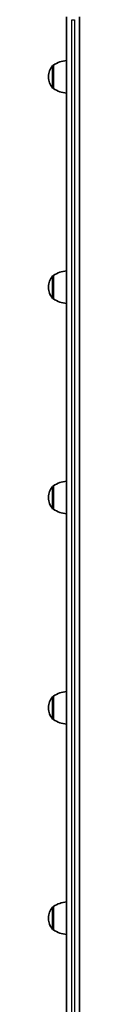
# Model space of a CAD drawing. Units: millimetres. Extents: x -4251 to 4461, y -4099 to 4396.
# Drawn here: x 120 to 149, y -1154 to -245 of the extents above; entities that cross this region are included whole.
import ezdxf

# ---------------------------------------------------------------- set-up
doc = ezdxf.new("R2010")
doc.units = ezdxf.units.MM
doc.layers.add('Widoczne (ISO)', color=7, linetype='Continuous', lineweight=35)
doc.layers.add('Widoczne wąskie (ISO)', color=7, linetype='Continuous', lineweight=25)

msp = doc.modelspace()

# ---------------------------------------------------------------- linework, layer by layer
at = {"layer": 'Widoczne (ISO)'}
for p, q in [((136.69, -242.28), (136.69, -1631.73)), ((148.69, -1677.66), (148.69, -242.28)), ((124.69, -287.1), (124.62, -287.1)), ((124.69, -287.1), (124.69, -308.4)), ((120.03, -297.46), (120.03, -298.04)), ((124.69, -308.4), (124.62, -308.4)), ((124.69, -481.24), (124.62, -481.24)), ((124.69, -481.24), (124.69, -502.54)), ((120.03, -491.6), (120.03, -492.18)), ((124.69, -502.54), (124.62, -502.54)), ((124.69, -675.38), (124.62, -675.38)), ((124.69, -675.38), (124.69, -696.68)), ((120.03, -685.74), (120.03, -686.32)), ((124.69, -696.68), (124.62, -696.68)), ((124.69, -869.52), (124.62, -869.52)), ((124.69, -869.52), (124.69, -890.82)), ((120.03, -879.88), (120.03, -880.46)), ((124.69, -890.82), (124.62, -890.82)), ((124.69, -1063.66), (124.62, -1063.66)), ((124.69, -1063.66), (124.69, -1084.96)), ((120.03, -1074.02), (120.03, -1074.6)), ((124.69, -1084.96), (124.62, -1084.96))]:
    msp.add_line(p, q, dxfattribs=at)
for centre, radius, start, end in [((135.03, -297.46), 15, 138.04082, 180), ((124.62, -288.1), 1, 90, 138.04082), ((137.86, -304.72), 22, 93.06203, 126.78913), ((135.03, -298.04), 15, 180, 221.95918), ((124.62, -307.4), 1, 221.95918, 270), ((137.86, -290.79), 22, 233.21087, 266.93797), ((135.03, -491.6), 15, 138.04082, 180), ((124.62, -482.24), 1, 90, 138.04082), ((137.86, -498.86), 22, 93.06203, 126.78913), ((135.03, -492.18), 15, 180, 221.95918), ((124.62, -501.54), 1, 221.95918, 270), ((137.86, -484.92), 22, 233.21087, 266.93797), ((137.86, -693), 22, 93.06203, 126.78913), ((135.03, -685.74), 15, 138.04082, 180), ((124.62, -676.38), 1, 90, 138.04082), ((135.03, -686.32), 15, 180, 221.95918), ((124.62, -695.68), 1, 221.95918, 270), ((137.86, -679.06), 22, 233.21087, 266.93797), ((135.03, -879.88), 15, 138.04082, 180), ((124.62, -870.52), 1, 90, 138.04082), ((137.86, -887.14), 22, 93.06203, 126.78913), ((135.03, -880.46), 15, 180, 221.95918), ((124.62, -889.82), 1, 221.95918, 270), ((137.86, -873.2), 22, 233.21087, 266.93797), ((137.86, -1081.28), 22, 93.06203, 126.78913), ((135.03, -1074.02), 15, 138.04082, 180), ((124.62, -1064.66), 1, 90, 138.04082), ((135.03, -1074.6), 15, 180, 221.95918), ((124.62, -1083.96), 1, 221.95918, 270), ((137.86, -1067.34), 22, 233.21087, 266.93797)]:
    msp.add_arc(centre, radius, start, end, dxfattribs=at)
at = {"layer": 'Widoczne wąskie (ISO)'}
for p, q in [((141.44, -1680.39), (141.44, -245)), ((141.44, -245), (143.94, -245)), ((143.94, -245), (143.94, -1680.39)), ((123.88, -308.07), (123.88, -287.44)), ((124.62, -287.1), (124.62, -308.4)), ((123.88, -502.21), (123.88, -481.57)), ((124.62, -481.24), (124.62, -502.54)), ((123.88, -696.35), (123.88, -675.71)), ((124.62, -675.38), (124.62, -696.68)), ((123.88, -890.49), (123.88, -869.85)), ((124.62, -869.52), (124.62, -890.82)), ((123.88, -1084.63), (123.88, -1063.99)), ((124.62, -1063.66), (124.62, -1084.96))]:
    msp.add_line(p, q, dxfattribs=at)

doc.saveas('drawing.dxf')
